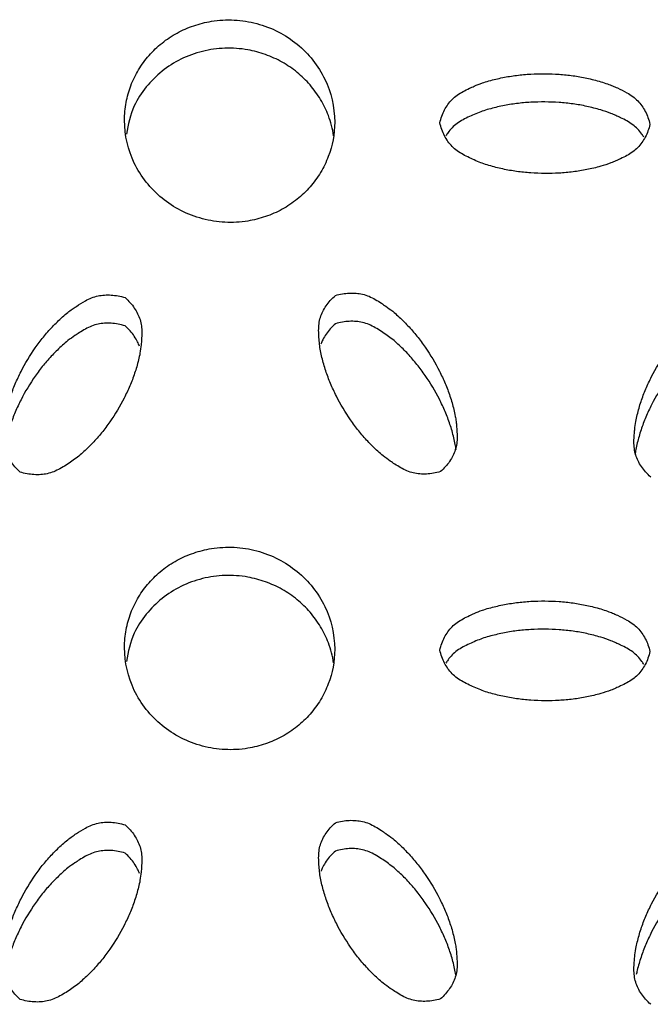
# Model space of a CAD drawing. Units: inches. Extents: x 0 to 204, y 0 to 264.
# Drawn here: x 33 to 34, y 111 to 113 of the extents above; entities that cross this region are included whole.
import ezdxf

# ---------------------------------------------------------------- set-up
doc = ezdxf.new("R2010")
doc.units = ezdxf.units.IN
doc.header["$MEASUREMENT"] = 0
doc.layers.get('0').update_dxf_attribs({"color": 10})

# ---------------------------------------------------------------- blocks, each defined once
blk = doc.blocks.new('BRIO_Perf - BRIO_Perf-245457-Front')
at = {"color": 8}
for points, knots in [([(-2.375, 23.3503), (-2.3749, 23.3576), (-2.3736, 23.3718), (-2.3681, 23.3916), (-2.3587, 23.4107), (-2.3462, 23.4279), (-2.3307, 23.4426), (-2.3128, 23.4546), (-2.2929, 23.4633), (-2.27, 23.4691), (-2.249, 23.4702), (-2.2309, 23.4684), (-2.2133, 23.4646), (-2.1916, 23.4564), (-2.1691, 23.4415), (-2.1501, 23.4225), (-2.131, 23.3917), (-2.1252, 23.3664), (-2.125, 23.3482)], [0, 0, 0, 0, 0.055556, 0.111111, 0.166667, 0.222222, 0.277778, 0.333333, 0.388889, 0.444444, 0.513889, 0.548611, 0.583333, 0.652778, 0.722222, 0.791667, 0.861111, 1, 1, 1, 1]), ([(-2.1263, 23.332), (-2.1275, 23.3402), (-2.1313, 23.3549), (-2.1413, 23.3753), (-2.1537, 23.3927), (-2.1693, 23.4077), (-2.1872, 23.42), (-2.2071, 23.429), (-2.2299, 23.4352), (-2.251, 23.4366), (-2.2691, 23.4351), (-2.2866, 23.4316), (-2.3084, 23.4238), (-2.3309, 23.4093), (-2.3498, 23.3906), (-2.3664, 23.3652), (-2.3706, 23.3453), (-2.3725, 23.3337)], [0.0452928, 0.0452928, 0.0452928, 0.0452928, 0.1111111, 0.1666667, 0.2222222, 0.2777778, 0.3333333, 0.3888889, 0.4444444, 0.5138889, 0.5486111, 0.5833333, 0.6527778, 0.7222222, 0.7916667, 0.8611111, 0.95471, 0.95471, 0.95471, 0.95471]), ([(-2, 23.3473), (-1.9993, 23.3501), (-1.9977, 23.3554), (-1.9945, 23.3627), (-1.9904, 23.3693), (-1.9855, 23.3752), (-1.9795, 23.3803), (-1.9724, 23.3846), (-1.9654, 23.3881), (-1.9577, 23.3915), (-1.9501, 23.3946), (-1.9415, 23.3972), (-1.9334, 23.3993), (-1.9252, 23.4011), (-1.917, 23.4026), (-1.9059, 23.4042), (-1.8863, 23.4059), (-1.8636, 23.4058), (-1.8415, 23.4035), (-1.8279, 23.4011), (-1.8169, 23.3985), (-1.8085, 23.3963), (-1.801, 23.3938), (-1.7945, 23.3913), (-1.7869, 23.3879), (-1.7785, 23.3839), (-1.7704, 23.3787), (-1.7644, 23.3736), (-1.7595, 23.3676), (-1.7555, 23.361), (-1.7522, 23.3536), (-1.7507, 23.3483), (-1.75, 23.3455)], [0, 0, 0, 0, 0.027778, 0.055556, 0.083333, 0.111111, 0.138889, 0.166667, 0.194444, 0.215278, 0.25, 0.277778, 0.305556, 0.333333, 0.361111, 0.388889, 0.444444, 0.555556, 0.611111, 0.666667, 0.694444, 0.722222, 0.75, 0.770833, 0.791667, 0.833333, 0.861111, 0.888889, 0.916667, 0.944444, 0.972222, 1, 1, 1, 1]), ([(-1.7572, 23.3301), (-1.758, 23.3314), (-1.7602, 23.3348), (-1.7644, 23.34), (-1.7704, 23.3452), (-1.7774, 23.3496), (-1.7843, 23.3531), (-1.7907, 23.356), (-1.7983, 23.3594), (-1.8072, 23.3623), (-1.8169, 23.3649), (-1.8252, 23.3669), (-1.8333, 23.3686), (-1.8443, 23.3702), (-1.8636, 23.3722), (-1.8863, 23.3724), (-1.9087, 23.3704), (-1.9225, 23.3681), (-1.9334, 23.3657), (-1.9415, 23.3636), (-1.9495, 23.3612), (-1.9571, 23.3582), (-1.9647, 23.3548), (-1.9724, 23.3511), (-1.9795, 23.3468), (-1.9855, 23.3416), (-1.9897, 23.3365), (-1.9919, 23.3331), (-1.9927, 23.3318)], [0.0670888, 0.0670888, 0.0670888, 0.0670888, 0.0833333, 0.1111111, 0.1388889, 0.1666667, 0.1944444, 0.2152778, 0.2361111, 0.2777778, 0.3055556, 0.3333333, 0.3611111, 0.3888889, 0.4444444, 0.5555556, 0.6111111, 0.6666667, 0.6944444, 0.7222222, 0.75, 0.7777778, 0.8055556, 0.8333333, 0.8611111, 0.8888889, 0.9166667, 0.9331843, 0.9331843, 0.9331843, 0.9331843]), ([(-2.125, 23.3482), (-2.1252, 23.3337), (-2.1288, 23.3134), (-2.1413, 23.2879), (-2.1537, 23.2707), (-2.1693, 23.256), (-2.1872, 23.2439), (-2.2071, 23.2353), (-2.2299, 23.2294), (-2.251, 23.2284), (-2.2691, 23.2302), (-2.2866, 23.2339), (-2.3084, 23.2422), (-2.3309, 23.257), (-2.3499, 23.2761), (-2.3691, 23.3069), (-2.3748, 23.3322), (-2.375, 23.3503)], [0, 0, 0, 0, 0.111111, 0.166667, 0.222222, 0.277778, 0.333333, 0.388889, 0.444444, 0.513889, 0.548611, 0.583333, 0.652778, 0.722222, 0.791667, 0.861111, 1, 1, 1, 1]), ([(-1.75, 23.3455), (-1.7507, 23.3428), (-1.7522, 23.3375), (-1.7555, 23.3302), (-1.7595, 23.3236), (-1.7644, 23.3177), (-1.7704, 23.3126), (-1.7774, 23.3083), (-1.7843, 23.3049), (-1.7907, 23.302), (-1.7983, 23.2988), (-1.8072, 23.2959), (-1.8169, 23.2934), (-1.8252, 23.2916), (-1.8333, 23.2901), (-1.8443, 23.2885), (-1.8636, 23.2868), (-1.8863, 23.287), (-1.9087, 23.2893), (-1.9225, 23.2917), (-1.9334, 23.2943), (-1.9415, 23.2965), (-1.9495, 23.2991), (-1.9571, 23.3022), (-1.9647, 23.3057), (-1.9724, 23.3095), (-1.9795, 23.3139), (-1.9855, 23.3191), (-1.9904, 23.3251), (-1.9945, 23.3318), (-1.9977, 23.3391), (-1.9993, 23.3445), (-2, 23.3473)], [0, 0, 0, 0, 0.027778, 0.055556, 0.083333, 0.111111, 0.138889, 0.166667, 0.194444, 0.215278, 0.236111, 0.277778, 0.305556, 0.333333, 0.361111, 0.388889, 0.444444, 0.555556, 0.611111, 0.666667, 0.694444, 0.722222, 0.75, 0.777778, 0.805556, 0.833333, 0.861111, 0.888889, 0.916667, 0.944444, 0.972222, 1, 1, 1, 1]), ([(-2.4992, 22.932), (-2.5014, 22.934), (-2.5054, 22.9381), (-2.5104, 22.9445), (-2.5143, 22.9513), (-2.5172, 22.9583), (-2.5188, 22.966), (-2.5192, 22.9741), (-2.5188, 22.9816), (-2.5181, 22.9898), (-2.5171, 22.9976), (-2.5152, 23.0062), (-2.5131, 23.014), (-2.5107, 23.0217), (-2.508, 23.0294), (-2.5039, 23.0394), (-2.4959, 23.0566), (-2.4845, 23.0754), (-2.4716, 23.0927), (-2.4627, 23.1028), (-2.4549, 23.1107), (-2.4487, 23.1165), (-2.4429, 23.1215), (-2.4373, 23.1257), (-2.4305, 23.1302), (-2.4228, 23.1352), (-2.4141, 23.1394), (-2.4065, 23.1417), (-2.3988, 23.1427), (-2.3908, 23.1427), (-2.3826, 23.1417), (-2.377, 23.1403), (-2.3742, 23.1395)], [0, 0, 0, 0, 0.027778, 0.055556, 0.083333, 0.111111, 0.138889, 0.166667, 0.194444, 0.215278, 0.25, 0.277778, 0.305556, 0.333333, 0.361111, 0.388889, 0.444444, 0.555556, 0.611111, 0.666667, 0.694444, 0.722222, 0.75, 0.770833, 0.791667, 0.833333, 0.861111, 0.888889, 0.916667, 0.944444, 0.972222, 1, 1, 1, 1]), ([(-2.3742, 23.1395), (-2.3721, 23.1375), (-2.3681, 23.1335), (-2.3631, 23.1271), (-2.3592, 23.1204), (-2.3563, 23.1133), (-2.3547, 23.1058), (-2.3543, 23.0977), (-2.3546, 23.0902), (-2.3553, 23.0821), (-2.3563, 23.0741), (-2.3582, 23.0653), (-2.3604, 23.0573), (-2.3629, 23.0494), (-2.3655, 23.0418), (-2.3696, 23.0319), (-2.3776, 23.015), (-2.3889, 22.9961), (-2.402, 22.9786), (-2.411, 22.9684), (-2.4187, 22.9606), (-2.4247, 22.955), (-2.431, 22.9496), (-2.4375, 22.9449), (-2.4444, 22.9403), (-2.4517, 22.9359), (-2.4591, 22.9322), (-2.4668, 22.9298), (-2.4746, 22.9288), (-2.4826, 22.9288), (-2.4908, 22.9298), (-2.4964, 22.9312), (-2.4992, 22.932)], [0, 0, 0, 0, 0.027778, 0.055556, 0.083333, 0.111111, 0.138889, 0.166667, 0.194444, 0.215278, 0.25, 0.277778, 0.305556, 0.333333, 0.361111, 0.388889, 0.444444, 0.555556, 0.611111, 0.666667, 0.694444, 0.722222, 0.75, 0.777778, 0.805556, 0.833333, 0.861111, 0.888889, 0.916667, 0.944444, 0.972222, 1, 1, 1, 1]), ([(-1.9992, 22.9325), (-2.002, 22.9317), (-2.0076, 22.9304), (-2.0158, 22.9295), (-2.0238, 22.9296), (-2.0315, 22.9308), (-2.0391, 22.9332), (-2.0465, 22.937), (-2.0531, 22.9411), (-2.0601, 22.9458), (-2.0668, 22.9506), (-2.0737, 22.9567), (-2.0799, 22.9626), (-2.0857, 22.9686), (-2.0913, 22.9747), (-2.0982, 22.9831), (-2.1095, 22.9984), (-2.1209, 23.0174), (-2.1301, 23.0372), (-2.1349, 23.0499), (-2.1381, 23.0603), (-2.1402, 23.0681), (-2.142, 23.0761), (-2.143, 23.084), (-2.1438, 23.0921), (-2.1442, 23.1003), (-2.1438, 23.1084), (-2.1422, 23.116), (-2.1393, 23.123), (-2.1354, 23.1298), (-2.1304, 23.1361), (-2.1264, 23.1401), (-2.1242, 23.142)], [0, 0, 0, 0, 0.027778, 0.055556, 0.083333, 0.111111, 0.138889, 0.166667, 0.194444, 0.215278, 0.25, 0.277778, 0.305556, 0.333333, 0.361111, 0.388889, 0.444444, 0.555556, 0.611111, 0.666667, 0.694444, 0.722222, 0.75, 0.777778, 0.805556, 0.833333, 0.861111, 0.888889, 0.916667, 0.944444, 0.972222, 1, 1, 1, 1]), ([(-2.1242, 23.142), (-2.1214, 23.1428), (-2.1158, 23.1441), (-2.1076, 23.145), (-2.0996, 23.1448), (-2.0918, 23.1437), (-2.0841, 23.1412), (-2.0767, 23.1374), (-2.07, 23.1332), (-2.0631, 23.1285), (-2.0565, 23.1237), (-2.0497, 23.1178), (-2.0437, 23.112), (-2.038, 23.1061), (-2.0324, 23.1), (-2.0254, 23.0915), (-2.0139, 23.0761), (-2.0026, 23.057), (-1.9934, 23.0375), (-1.9887, 23.025), (-1.9854, 23.0145), (-1.9832, 23.0064), (-1.9816, 22.9989), (-1.9806, 22.9922), (-1.9798, 22.9842), (-1.9792, 22.9752), (-1.9797, 22.9659), (-1.9813, 22.9583), (-1.9842, 22.9513), (-1.9881, 22.9447), (-1.9931, 22.9384), (-1.9971, 22.9344), (-1.9992, 22.9325)], [0, 0, 0, 0, 0.027778, 0.055556, 0.083333, 0.111111, 0.138889, 0.166667, 0.194444, 0.215278, 0.25, 0.277778, 0.305556, 0.333333, 0.361111, 0.388889, 0.444444, 0.555556, 0.611111, 0.666667, 0.694444, 0.722222, 0.75, 0.770833, 0.791667, 0.833333, 0.861111, 0.888889, 0.916667, 0.944444, 0.972222, 1, 1, 1, 1]), ([(-1.7492, 22.9261), (-1.7514, 22.928), (-1.7554, 22.9321), (-1.7604, 22.9385), (-1.7643, 22.9453), (-1.7672, 22.9523), (-1.7688, 22.9599), (-1.7692, 22.9681), (-1.7688, 22.9756), (-1.7681, 22.9838), (-1.7671, 22.9916), (-1.7652, 23.0002), (-1.7631, 23.008), (-1.7607, 23.0158), (-1.758, 23.0234), (-1.754, 23.0334), (-1.7459, 23.0506), (-1.7345, 23.0695), (-1.7216, 23.0868), (-1.7127, 23.097), (-1.7049, 23.1048), (-1.6987, 23.1107), (-1.6929, 23.1157), (-1.6873, 23.1199), (-1.6805, 23.1245), (-1.6728, 23.1294), (-1.6641, 23.1337), (-1.6565, 23.136), (-1.6488, 23.137), (-1.6408, 23.1371), (-1.6326, 23.1361), (-1.627, 23.1347), (-1.6242, 23.1339)], [0, 0, 0, 0, 0.027778, 0.055556, 0.083333, 0.111111, 0.138889, 0.166667, 0.194444, 0.215278, 0.25, 0.277778, 0.305556, 0.333333, 0.361111, 0.388889, 0.444444, 0.555556, 0.611111, 0.666667, 0.694444, 0.722222, 0.75, 0.770833, 0.791667, 0.833333, 0.861111, 0.888889, 0.916667, 0.944444, 0.972222, 1, 1, 1, 1]), ([(-2.3742, 23.1059), (-2.377, 23.1067), (-2.3826, 23.1081), (-2.3908, 23.1092), (-2.3988, 23.1091), (-2.4065, 23.1081), (-2.4141, 23.1058), (-2.4215, 23.1022), (-2.4281, 23.0982), (-2.4351, 23.0936), (-2.4418, 23.0889), (-2.4487, 23.0829), (-2.4549, 23.0771), (-2.4607, 23.0712), (-2.4663, 23.0652), (-2.4732, 23.0569), (-2.4845, 23.0419), (-2.4959, 23.023), (-2.5051, 23.0034), (-2.5099, 22.9907), (-2.5131, 22.9804), (-2.5152, 22.9726), (-2.5169, 22.9653), (-2.5175, 22.9605), (-2.5178, 22.9585)], [0, 0, 0, 0, 0.0277778, 0.0555556, 0.0833333, 0.1111111, 0.1388889, 0.1666667, 0.1944444, 0.2152778, 0.25, 0.2777778, 0.3055556, 0.3333333, 0.3611111, 0.3888889, 0.4444444, 0.5555556, 0.6111111, 0.6666667, 0.6944444, 0.7222222, 0.75, 0.7719772, 0.7719772, 0.7719772, 0.7719772]), ([(-2.3572, 23.0816), (-2.3578, 23.0834), (-2.3596, 23.0874), (-2.3631, 23.0935), (-2.3681, 23.0999), (-2.3721, 23.1039), (-2.3742, 23.1059)], [0.8963686, 0.8963686, 0.8963686, 0.8963686, 0.9166667, 0.9444444, 0.9722222, 1, 1, 1, 1]), ([(-2.1242, 23.1084), (-2.1264, 23.1065), (-2.1304, 23.1025), (-2.1354, 23.0962), (-2.1389, 23.09), (-2.1407, 23.086), (-2.1414, 23.0842)], [0, 0, 0, 0, 0.0277778, 0.0555556, 0.0833333, 0.1040783, 0.1040783, 0.1040783, 0.1040783]), ([(-1.9807, 22.9584), (-1.9809, 22.9605), (-1.9816, 22.9653), (-1.9832, 22.9728), (-1.9854, 22.9809), (-1.9879, 22.9888), (-1.9905, 22.9964), (-1.9946, 23.0064), (-2.0026, 23.0235), (-2.0139, 23.0425), (-2.027, 23.0602), (-2.036, 23.0706), (-2.0437, 23.0785), (-2.0497, 23.0842), (-2.056, 23.0897), (-2.0625, 23.0946), (-2.0694, 23.0993), (-2.0767, 23.1038), (-2.0841, 23.1076), (-2.0918, 23.1101), (-2.0996, 23.1112), (-2.1076, 23.1114), (-2.1158, 23.1105), (-2.1214, 23.1093), (-2.1242, 23.1084)], [0.2283825, 0.2283825, 0.2283825, 0.2283825, 0.25, 0.2777778, 0.3055556, 0.3333333, 0.3611111, 0.3888889, 0.4444444, 0.5555556, 0.6111111, 0.6666667, 0.6944444, 0.7222222, 0.75, 0.7777778, 0.8055556, 0.8333333, 0.8611111, 0.8888889, 0.9166667, 0.9444444, 0.9722222, 1, 1, 1, 1]), ([(-1.6242, 23.1003), (-1.627, 23.1011), (-1.6326, 23.1025), (-1.6408, 23.1035), (-1.6488, 23.1035), (-1.6565, 23.1025), (-1.6641, 23.1001), (-1.6716, 23.0965), (-1.6782, 23.0924), (-1.6851, 23.0878), (-1.6918, 23.0831), (-1.6987, 23.0771), (-1.7049, 23.0713), (-1.7107, 23.0654), (-1.7163, 23.0594), (-1.7232, 23.0511), (-1.7345, 23.0359), (-1.7459, 23.0171), (-1.7551, 22.9974), (-1.7599, 22.9848), (-1.7631, 22.9745), (-1.7652, 22.9666), (-1.7669, 22.9593), (-1.7675, 22.9545), (-1.7678, 22.9525)], [0, 0, 0, 0, 0.0277778, 0.0555556, 0.0833333, 0.1111111, 0.1388889, 0.1666667, 0.1944444, 0.2152778, 0.25, 0.2777778, 0.3055556, 0.3333333, 0.3611111, 0.3888889, 0.4444444, 0.5555556, 0.6111111, 0.6666667, 0.6944444, 0.7222222, 0.75, 0.7719955, 0.7719955, 0.7719955, 0.7719955]), ([(-2.375, 22.7234), (-2.3749, 22.7306), (-2.3736, 22.7448), (-2.3681, 22.7646), (-2.3587, 22.7837), (-2.3462, 22.8009), (-2.3307, 22.8156), (-2.3128, 22.8277), (-2.2929, 22.8363), (-2.27, 22.8421), (-2.249, 22.8432), (-2.2309, 22.8414), (-2.2133, 22.8376), (-2.1916, 22.8294), (-2.1691, 22.8145), (-2.1501, 22.7955), (-2.131, 22.7647), (-2.1252, 22.7394), (-2.125, 22.7213)], [0, 0, 0, 0, 0.055556, 0.111111, 0.166667, 0.222222, 0.277778, 0.333333, 0.388889, 0.444444, 0.513889, 0.548611, 0.583333, 0.652778, 0.722222, 0.791667, 0.861111, 1, 1, 1, 1]), ([(-2.1263, 22.705), (-2.1275, 22.7132), (-2.1313, 22.7279), (-2.1413, 22.7483), (-2.1537, 22.7657), (-2.1693, 22.7807), (-2.1872, 22.793), (-2.2071, 22.802), (-2.2299, 22.8082), (-2.251, 22.8096), (-2.2691, 22.8081), (-2.2866, 22.8047), (-2.3084, 22.7968), (-2.3309, 22.7823), (-2.3498, 22.7636), (-2.3664, 22.7382), (-2.3706, 22.7183), (-2.3725, 22.7067)], [0.0452928, 0.0452928, 0.0452928, 0.0452928, 0.1111111, 0.1666667, 0.2222222, 0.2777778, 0.3333333, 0.3888889, 0.4444444, 0.5138889, 0.5486111, 0.5833333, 0.6527778, 0.7222222, 0.7916667, 0.8611111, 0.95471, 0.95471, 0.95471, 0.95471]), ([(-2, 22.7203), (-1.9993, 22.7231), (-1.9977, 22.7284), (-1.9945, 22.7357), (-1.9904, 22.7423), (-1.9855, 22.7482), (-1.9795, 22.7533), (-1.9724, 22.7576), (-1.9654, 22.7611), (-1.9577, 22.7645), (-1.9501, 22.7676), (-1.9415, 22.7702), (-1.9334, 22.7723), (-1.9252, 22.7741), (-1.917, 22.7756), (-1.9059, 22.7772), (-1.8863, 22.779), (-1.8636, 22.7788), (-1.8415, 22.7766), (-1.8279, 22.7741), (-1.8169, 22.7715), (-1.8085, 22.7693), (-1.801, 22.7668), (-1.7945, 22.7643), (-1.7869, 22.7609), (-1.7785, 22.7569), (-1.7704, 22.7517), (-1.7644, 22.7466), (-1.7595, 22.7406), (-1.7555, 22.734), (-1.7522, 22.7266), (-1.7507, 22.7213), (-1.75, 22.7185)], [0, 0, 0, 0, 0.027778, 0.055556, 0.083333, 0.111111, 0.138889, 0.166667, 0.194444, 0.215278, 0.25, 0.277778, 0.305556, 0.333333, 0.361111, 0.388889, 0.444444, 0.555556, 0.611111, 0.666667, 0.694444, 0.722222, 0.75, 0.770833, 0.791667, 0.833333, 0.861111, 0.888889, 0.916667, 0.944444, 0.972222, 1, 1, 1, 1]), ([(-1.7572, 22.7031), (-1.758, 22.7044), (-1.7602, 22.7078), (-1.7644, 22.713), (-1.7704, 22.7182), (-1.7774, 22.7226), (-1.7843, 22.7261), (-1.7907, 22.729), (-1.7983, 22.7324), (-1.8072, 22.7353), (-1.8169, 22.738), (-1.8252, 22.7399), (-1.8333, 22.7416), (-1.8443, 22.7432), (-1.8636, 22.7452), (-1.8863, 22.7454), (-1.9087, 22.7434), (-1.9225, 22.7411), (-1.9334, 22.7387), (-1.9415, 22.7366), (-1.9495, 22.7342), (-1.9571, 22.7312), (-1.9647, 22.7278), (-1.9724, 22.7241), (-1.9795, 22.7198), (-1.9855, 22.7147), (-1.9897, 22.7095), (-1.9919, 22.7061), (-1.9927, 22.7048)], [0.0670888, 0.0670888, 0.0670888, 0.0670888, 0.0833333, 0.1111111, 0.1388889, 0.1666667, 0.1944444, 0.2152778, 0.2361111, 0.2777778, 0.3055556, 0.3333333, 0.3611111, 0.3888889, 0.4444444, 0.5555556, 0.6111111, 0.6666667, 0.6944444, 0.7222222, 0.75, 0.7777778, 0.8055556, 0.8333333, 0.8611111, 0.8888889, 0.9166667, 0.9331843, 0.9331843, 0.9331843, 0.9331843]), ([(-2.125, 22.7213), (-2.1252, 22.7067), (-2.1288, 22.6864), (-2.1413, 22.6609), (-2.1537, 22.6437), (-2.1693, 22.629), (-2.1872, 22.6169), (-2.2071, 22.6083), (-2.2299, 22.6024), (-2.251, 22.6014), (-2.2691, 22.6032), (-2.2866, 22.6069), (-2.3084, 22.6152), (-2.3309, 22.6301), (-2.3499, 22.6491), (-2.3691, 22.6799), (-2.3748, 22.7052), (-2.375, 22.7234)], [0, 0, 0, 0, 0.111111, 0.166667, 0.222222, 0.277778, 0.333333, 0.388889, 0.444444, 0.513889, 0.548611, 0.583333, 0.652778, 0.722222, 0.791667, 0.861111, 1, 1, 1, 1]), ([(-1.75, 22.7185), (-1.7507, 22.7158), (-1.7522, 22.7105), (-1.7555, 22.7032), (-1.7595, 22.6966), (-1.7644, 22.6907), (-1.7704, 22.6856), (-1.7774, 22.6813), (-1.7843, 22.6779), (-1.7907, 22.675), (-1.7983, 22.6718), (-1.8072, 22.6689), (-1.8169, 22.6664), (-1.8252, 22.6646), (-1.8333, 22.6631), (-1.8443, 22.6615), (-1.8636, 22.6598), (-1.8863, 22.66), (-1.9087, 22.6623), (-1.9225, 22.6647), (-1.9334, 22.6673), (-1.9415, 22.6695), (-1.9495, 22.6721), (-1.9571, 22.6752), (-1.9647, 22.6787), (-1.9724, 22.6825), (-1.9795, 22.6869), (-1.9855, 22.6921), (-1.9904, 22.6981), (-1.9945, 22.7048), (-1.9977, 22.7121), (-1.9993, 22.7175), (-2, 22.7203)], [0, 0, 0, 0, 0.027778, 0.055556, 0.083333, 0.111111, 0.138889, 0.166667, 0.194444, 0.215278, 0.236111, 0.277778, 0.305556, 0.333333, 0.361111, 0.388889, 0.444444, 0.555556, 0.611111, 0.666667, 0.694444, 0.722222, 0.75, 0.777778, 0.805556, 0.833333, 0.861111, 0.888889, 0.916667, 0.944444, 0.972222, 1, 1, 1, 1]), ([(-2.4992, 22.305), (-2.5014, 22.307), (-2.5054, 22.3111), (-2.5104, 22.3175), (-2.5143, 22.3243), (-2.5172, 22.3313), (-2.5188, 22.339), (-2.5192, 22.3471), (-2.5188, 22.3546), (-2.5181, 22.3628), (-2.5171, 22.3706), (-2.5152, 22.3792), (-2.5131, 22.387), (-2.5107, 22.3948), (-2.508, 22.4024), (-2.5039, 22.4124), (-2.4959, 22.4296), (-2.4845, 22.4484), (-2.4716, 22.4657), (-2.4627, 22.4758), (-2.4549, 22.4837), (-2.4487, 22.4895), (-2.4429, 22.4945), (-2.4373, 22.4987), (-2.4305, 22.5032), (-2.4228, 22.5082), (-2.4141, 22.5124), (-2.4065, 22.5147), (-2.3988, 22.5157), (-2.3908, 22.5158), (-2.3826, 22.5147), (-2.377, 22.5133), (-2.3742, 22.5125)], [0, 0, 0, 0, 0.027778, 0.055556, 0.083333, 0.111111, 0.138889, 0.166667, 0.194444, 0.215278, 0.25, 0.277778, 0.305556, 0.333333, 0.361111, 0.388889, 0.444444, 0.555556, 0.611111, 0.666667, 0.694444, 0.722222, 0.75, 0.770833, 0.791667, 0.833333, 0.861111, 0.888889, 0.916667, 0.944444, 0.972222, 1, 1, 1, 1]), ([(-2.1242, 22.515), (-2.1214, 22.5158), (-2.1158, 22.5171), (-2.1076, 22.518), (-2.0996, 22.5178), (-2.0918, 22.5167), (-2.0841, 22.5142), (-2.0767, 22.5104), (-2.07, 22.5062), (-2.0631, 22.5015), (-2.0565, 22.4967), (-2.0497, 22.4908), (-2.0437, 22.4851), (-2.038, 22.4791), (-2.0324, 22.473), (-2.0254, 22.4645), (-2.0139, 22.4491), (-2.0026, 22.43), (-1.9934, 22.4105), (-1.9887, 22.398), (-1.9854, 22.3875), (-1.9832, 22.3794), (-1.9816, 22.3719), (-1.9806, 22.3652), (-1.9798, 22.3572), (-1.9792, 22.3482), (-1.9797, 22.3389), (-1.9813, 22.3313), (-1.9842, 22.3243), (-1.9881, 22.3177), (-1.9931, 22.3114), (-1.9971, 22.3074), (-1.9992, 22.3055)], [0, 0, 0, 0, 0.027778, 0.055556, 0.083333, 0.111111, 0.138889, 0.166667, 0.194444, 0.215278, 0.25, 0.277778, 0.305556, 0.333333, 0.361111, 0.388889, 0.444444, 0.555556, 0.611111, 0.666667, 0.694444, 0.722222, 0.75, 0.770833, 0.791667, 0.833333, 0.861111, 0.888889, 0.916667, 0.944444, 0.972222, 1, 1, 1, 1]), ([(-2.3742, 22.5125), (-2.3721, 22.5105), (-2.3681, 22.5065), (-2.3631, 22.5001), (-2.3592, 22.4934), (-2.3563, 22.4863), (-2.3547, 22.4788), (-2.3543, 22.4707), (-2.3546, 22.4632), (-2.3553, 22.4551), (-2.3563, 22.4471), (-2.3582, 22.4383), (-2.3604, 22.4303), (-2.3629, 22.4224), (-2.3655, 22.4148), (-2.3696, 22.4049), (-2.3776, 22.388), (-2.3889, 22.3691), (-2.402, 22.3516), (-2.411, 22.3414), (-2.4187, 22.3336), (-2.4247, 22.328), (-2.431, 22.3226), (-2.4375, 22.3179), (-2.4444, 22.3133), (-2.4517, 22.3089), (-2.4591, 22.3052), (-2.4668, 22.3028), (-2.4746, 22.3018), (-2.4826, 22.3018), (-2.4908, 22.3028), (-2.4964, 22.3042), (-2.4992, 22.305)], [0, 0, 0, 0, 0.027778, 0.055556, 0.083333, 0.111111, 0.138889, 0.166667, 0.194444, 0.215278, 0.25, 0.277778, 0.305556, 0.333333, 0.361111, 0.388889, 0.444444, 0.555556, 0.611111, 0.666667, 0.694444, 0.722222, 0.75, 0.777778, 0.805556, 0.833333, 0.861111, 0.888889, 0.916667, 0.944444, 0.972222, 1, 1, 1, 1]), ([(-1.9992, 22.3055), (-2.002, 22.3047), (-2.0076, 22.3034), (-2.0158, 22.3025), (-2.0238, 22.3026), (-2.0315, 22.3038), (-2.0391, 22.3062), (-2.0465, 22.31), (-2.0531, 22.3141), (-2.0601, 22.3188), (-2.0668, 22.3236), (-2.0737, 22.3297), (-2.0799, 22.3356), (-2.0857, 22.3416), (-2.0913, 22.3477), (-2.0982, 22.3561), (-2.1095, 22.3714), (-2.1209, 22.3904), (-2.1301, 22.4102), (-2.1349, 22.4229), (-2.1381, 22.4333), (-2.1402, 22.4411), (-2.142, 22.4491), (-2.143, 22.457), (-2.1438, 22.4651), (-2.1442, 22.4733), (-2.1438, 22.4814), (-2.1422, 22.489), (-2.1393, 22.496), (-2.1354, 22.5028), (-2.1304, 22.5091), (-2.1264, 22.5131), (-2.1242, 22.515)], [0, 0, 0, 0, 0.027778, 0.055556, 0.083333, 0.111111, 0.138889, 0.166667, 0.194444, 0.215278, 0.25, 0.277778, 0.305556, 0.333333, 0.361111, 0.388889, 0.444444, 0.555556, 0.611111, 0.666667, 0.694444, 0.722222, 0.75, 0.777778, 0.805556, 0.833333, 0.861111, 0.888889, 0.916667, 0.944444, 0.972222, 1, 1, 1, 1]), ([(-1.7492, 22.2991), (-1.7514, 22.3011), (-1.7554, 22.3051), (-1.7604, 22.3115), (-1.7643, 22.3183), (-1.7672, 22.3253), (-1.7688, 22.333), (-1.7692, 22.3411), (-1.7688, 22.3486), (-1.7681, 22.3568), (-1.7671, 22.3646), (-1.7652, 22.3732), (-1.7631, 22.381), (-1.7607, 22.3888), (-1.758, 22.3964), (-1.754, 22.4065), (-1.7459, 22.4236), (-1.7345, 22.4425), (-1.7216, 22.4598), (-1.7127, 22.47), (-1.7049, 22.4778), (-1.6987, 22.4837), (-1.6929, 22.4887), (-1.6873, 22.4929), (-1.6805, 22.4975), (-1.6728, 22.5024), (-1.6641, 22.5067), (-1.6565, 22.509), (-1.6488, 22.51), (-1.6408, 22.5101), (-1.6326, 22.5091), (-1.627, 22.5077), (-1.6242, 22.5069)], [0, 0, 0, 0, 0.027778, 0.055556, 0.083333, 0.111111, 0.138889, 0.166667, 0.194444, 0.215278, 0.25, 0.277778, 0.305556, 0.333333, 0.361111, 0.388889, 0.444444, 0.555556, 0.611111, 0.666667, 0.694444, 0.722222, 0.75, 0.770833, 0.791667, 0.833333, 0.861111, 0.888889, 0.916667, 0.944444, 0.972222, 1, 1, 1, 1]), ([(-2.3742, 22.4789), (-2.377, 22.4798), (-2.3826, 22.4811), (-2.3908, 22.4822), (-2.3988, 22.4821), (-2.4065, 22.4811), (-2.4141, 22.4788), (-2.4215, 22.4752), (-2.4281, 22.4712), (-2.4351, 22.4666), (-2.4418, 22.4619), (-2.4487, 22.4559), (-2.4549, 22.4501), (-2.4607, 22.4442), (-2.4663, 22.4382), (-2.4732, 22.4299), (-2.4845, 22.4149), (-2.4959, 22.396), (-2.5051, 22.3764), (-2.5099, 22.3637), (-2.5131, 22.3535), (-2.5152, 22.3456), (-2.5166, 22.3392), (-2.5172, 22.3355), (-2.5174, 22.3344)], [0, 0, 0, 0, 0.0277778, 0.0555556, 0.0833333, 0.1111111, 0.1388889, 0.1666667, 0.1944444, 0.2152778, 0.25, 0.2777778, 0.3055556, 0.3333333, 0.3611111, 0.3888889, 0.4444444, 0.5555556, 0.6111111, 0.6666667, 0.6944444, 0.7222222, 0.75, 0.7617656, 0.7617656, 0.7617656, 0.7617656]), ([(-2.1242, 22.4814), (-2.1264, 22.4795), (-2.1304, 22.4755), (-2.1354, 22.4692), (-2.1389, 22.463), (-2.1407, 22.459), (-2.1414, 22.4572)], [0, 0, 0, 0, 0.0277778, 0.0555556, 0.0833333, 0.1040783, 0.1040783, 0.1040783, 0.1040783]), ([(-1.981, 22.3343), (-1.9812, 22.3355), (-1.9818, 22.3393), (-1.9832, 22.3458), (-1.9854, 22.3539), (-1.9879, 22.3618), (-1.9905, 22.3694), (-1.9946, 22.3794), (-2.0026, 22.3965), (-2.0139, 22.4155), (-2.027, 22.4332), (-2.036, 22.4436), (-2.0437, 22.4515), (-2.0497, 22.4572), (-2.056, 22.4627), (-2.0625, 22.4676), (-2.0694, 22.4723), (-2.0767, 22.4768), (-2.0841, 22.4806), (-2.0918, 22.4831), (-2.0996, 22.4842), (-2.1076, 22.4844), (-2.1158, 22.4835), (-2.1214, 22.4823), (-2.1242, 22.4814)], [0.2384313, 0.2384313, 0.2384313, 0.2384313, 0.25, 0.2777778, 0.3055556, 0.3333333, 0.3611111, 0.3888889, 0.4444444, 0.5555556, 0.6111111, 0.6666667, 0.6944444, 0.7222222, 0.75, 0.7777778, 0.8055556, 0.8333333, 0.8611111, 0.8888889, 0.9166667, 0.9444444, 0.9722222, 1, 1, 1, 1]), ([(-2.3572, 22.4546), (-2.3578, 22.4564), (-2.3596, 22.4604), (-2.3631, 22.4665), (-2.3681, 22.4729), (-2.3721, 22.4769), (-2.3742, 22.4789)], [0.8963686, 0.8963686, 0.8963686, 0.8963686, 0.9166667, 0.9444444, 0.9722222, 1, 1, 1, 1]), ([(-1.6242, 22.4733), (-1.627, 22.4742), (-1.6326, 22.4755), (-1.6408, 22.4765), (-1.6488, 22.4765), (-1.6565, 22.4755), (-1.6641, 22.4731), (-1.6716, 22.4695), (-1.6782, 22.4654), (-1.6851, 22.4608), (-1.6918, 22.4561), (-1.6987, 22.4501), (-1.7049, 22.4443), (-1.7107, 22.4384), (-1.7163, 22.4324), (-1.7232, 22.4241), (-1.7345, 22.4089), (-1.7459, 22.3901), (-1.7551, 22.3704), (-1.7599, 22.3578), (-1.7631, 22.3475), (-1.765, 22.3405), (-1.766, 22.3361), (-1.7664, 22.3344)], [0, 0, 0, 0, 0.0277778, 0.0555556, 0.0833333, 0.1111111, 0.1388889, 0.1666667, 0.1944444, 0.2152778, 0.25, 0.2777778, 0.3055556, 0.3333333, 0.3611111, 0.3888889, 0.4444444, 0.5555556, 0.6111111, 0.6666667, 0.6944444, 0.7222222, 0.7405267, 0.7405267, 0.7405267, 0.7405267])]:
    blk.add_open_spline(points, degree=3, knots=knots, dxfattribs=at)
blk = doc.blocks.new('BRIO-1X-FR')
blk.add_blockref('BRIO_Perf - BRIO_Perf-245457-Front', (0.0002, 0.0694))

msp = doc.modelspace()

# ---------------------------------------------------------------- block references
msp.add_blockref('BRIO-1X-FR', (35.50049, 89.1276))

doc.saveas('drawing.dxf')
